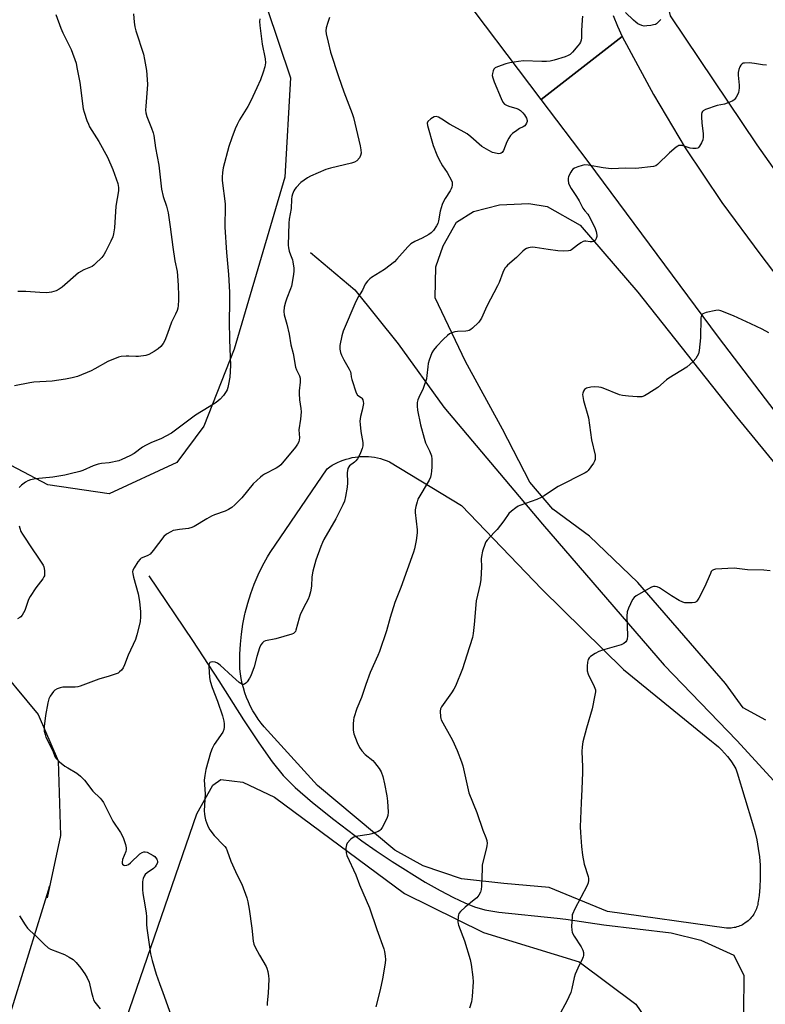
# Model space of a CAD drawing. Units: inches. Extents: x 1207769 to 1213770, y 537455 to 541457.
# Drawn here: x 1209556 to 1209872, y 540063 to 540481 of the extents above; entities that cross this region are included whole.
import ezdxf

# ---------------------------------------------------------------- set-up
doc = ezdxf.new("R2010")
doc.units = ezdxf.units.IN
doc.header["$MEASUREMENT"] = 0
for name, color, linetype in [('HYDRO-Single Line Stream', 4, 'Continuous'), ('NTRL-Farm Land', 3, 'Continuous'), ('NTRL-Trees', 3, 'Continuous'), ('TRANS-Road', 130, 'Continuous'), ('Undefined', 1, 'Continuous')]:
    doc.layers.add(name, color=color, linetype=linetype)

msp = doc.modelspace()

# ---------------------------------------------------------------- linework, layer by layer
at = {"layer": 'HYDRO-Single Line Stream'}
for points in [[(1209678.95, 540381.83), (1209697.62, 540366.13), (1209715.99, 540343.14), (1209735.39, 540316.37), (1209777.19, 540266.71), (1209828.71, 540207), (1209859.41, 540175.1), (1209886.08, 540146.08), (1209891.38, 540137.99), (1209898.78, 540132.74), (1209906.21, 540129.54)], [(1209610.46, 540244.91), (1209628.87, 540217.52), (1209640.07, 540200.41), (1209650.53, 540183.84), (1209656.95, 540174.07), (1209662.65, 540166.04), (1209667.3, 540160.26), (1209672.4, 540155.11), (1209679.72, 540148.74), (1209688.74, 540141.57), (1209700.7, 540132.62), (1209706.75, 540128.33), (1209713.48, 540123.81), (1209727.52, 540115.08), (1209733.81, 540111.48), (1209739.41, 540108.5), (1209744.2, 540106.21), (1209748.32, 540104.56), (1209752.78, 540103.35), (1209758.66, 540102.35), (1209783.37, 540099.78), (1209787.08, 540099.3), (1209803.08, 540096.88), (1209831.7, 540093.49), (1209844.18, 540090.44), (1209858.2, 540084.13), (1209862.46, 540075.52), (1209862.25, 540059.9)]]:
    msp.add_lwpolyline(points, dxfattribs=at)
at = {"layer": 'NTRL-Farm Land'}
for points in [[(1209510.43, 540689.85), (1209565.64, 540602.15), (1209600.76, 540554.45), (1209643.95, 540509.91), (1209660.46, 540485.71), (1209670.42, 540455.94), (1209668, 540413.76), (1209646.52, 540340.93), (1209633.65, 540308.27), (1209622.24, 540292.93), (1209593.64, 540279.59), (1209567.59, 540283.37), (1209536.47, 540299.81)], [(1209871.76, 540183.76), (1209862.14, 540188.85), (1209854.61, 540199.23), (1209817.48, 540242), (1209797.02, 540261.62), (1209781.57, 540273.18), (1209771.75, 540284.59), (1209760.26, 540307.04), (1209744.54, 540335.71), (1209731.69, 540362.75), (1209731.98, 540375.84), (1209735.13, 540384.78), (1209740.69, 540394.75), (1209747.94, 540399.31), (1209758.98, 540402.13), (1209771.38, 540402.65), (1209779.07, 540401.46), (1209793.16, 540393.47), (1209817.49, 540365.11), (1209859.38, 540312.2), (1209907.23, 540253.87)], [(1209543.53, 540210.11), (1209563.51, 540186.08), (1209572.03, 540166.48), (1209572.95, 540134.83), (1209567.4, 540108.37), (1209568.38, 540113.38), (1209508.86, 539921.24)], [(1209581.32, 540000.31), (1209630.7, 540143.97), (1209637.51, 540156.16), (1209640.9, 540158.55), (1209650.22, 540157.38), (1209663.69, 540151.05), (1209718.65, 540110.28), (1209752.17, 540093.72), (1209792.62, 540081.32), (1209816.66, 540063.36), (1209845.4, 540021.58)]]:
    msp.add_lwpolyline(points, dxfattribs=at)
msp.add_lwpolyline([(1209856.45, 540095.52), (1209855.82, 540095.51), (1209855.19, 540095.52), (1209855.15, 540095.53), (1209804.66, 540102.65), (1209780.02, 540112.76), (1209760.85, 540114.46), (1209742.83, 540116.38), (1209726.66, 540121.96), (1209714.63, 540128.57), (1209681.8, 540156.05), (1209659.3, 540180.85), (1209657.97, 540182.46), (1209656.72, 540184.15), (1209655.55, 540185.89), (1209654.47, 540187.68), (1209653.48, 540189.53), (1209652.58, 540191.42), (1209651.78, 540193.36), (1209651.07, 540195.33), (1209650.46, 540197.33), (1209649.97, 540199.26), (1209649.55, 540201.32), (1209649.24, 540203.39), (1209649.02, 540205.47), (1209648.91, 540207.57), (1209648.9, 540209.66), (1209648.99, 540211.67), (1209649.22, 540215.94), (1209649.65, 540220.18), (1209650.29, 540224.4), (1209651.13, 540228.59), (1209651.26, 540229.12), (1209652.33, 540233.25), (1209653.61, 540237.32), (1209655.09, 540241.33), (1209656.76, 540245.26), (1209658.62, 540249.1), (1209660.67, 540252.85), (1209661.83, 540254.79), (1209685.99, 540290.28), (1209687.04, 540291.02), (1209688.13, 540291.71), (1209689.24, 540292.34), (1209690.39, 540292.92), (1209691.56, 540293.45), (1209692.76, 540293.91), (1209693.98, 540294.32), (1209695.22, 540294.66), (1209696.47, 540294.95), (1209697.74, 540295.17), (1209699.01, 540295.33), (1209699.57, 540295.38), (1209700.85, 540295.45), (1209702.14, 540295.46), (1209703.42, 540295.4), (1209704.7, 540295.28), (1209705.97, 540295.1), (1209707.23, 540294.86), (1209708.48, 540294.55), (1209709.71, 540294.18), (1209710.93, 540293.76), (1209712.12, 540293.27), (1209712.42, 540293.14), (1209742.88, 540274.62), (1209776.93, 540239.21), (1209811.46, 540205.17), (1209848.75, 540174.79), (1209850.22, 540173.62), (1209851.64, 540172.38), (1209852.99, 540171.07), (1209854.27, 540169.69), (1209855.49, 540168.26), (1209856.07, 540167.52), (1209857.17, 540166), (1209858.2, 540164.43), (1209859.03, 540163.03), (1209859.6, 540161.42), (1209866.16, 540139.92), (1209867.13, 540136.44), (1209867.94, 540132.92), (1209868.57, 540129.36), (1209869.03, 540125.78), (1209869.31, 540122.18), (1209869.39, 540120.15), (1209869.4, 540116.54), (1209869.23, 540112.93), (1209868.88, 540109.33), (1209868.53, 540106.83), (1209868.44, 540106.21), (1209868.33, 540105.59), (1209868.18, 540104.98), (1209868, 540104.38), (1209867.8, 540103.79), (1209867.56, 540103.21), (1209867.3, 540102.64), (1209867.01, 540102.09), (1209866.69, 540101.54), (1209866.34, 540101.02), (1209865.98, 540100.51), (1209865.58, 540100.02), (1209865.17, 540099.56), (1209864.73, 540099.11), (1209864.26, 540098.68), (1209863.78, 540098.28), (1209863.43, 540098.01), (1209862.92, 540097.65), (1209862.39, 540097.32), (1209861.84, 540097.01), (1209861.28, 540096.73), (1209860.71, 540096.47), (1209860.13, 540096.25), (1209859.53, 540096.05), (1209858.92, 540095.89), (1209858.31, 540095.75), (1209857.69, 540095.64), (1209857.07, 540095.57)], close=True, dxfattribs=at)
at = {"layer": 'NTRL-Trees'}
msp.add_lwpolyline([(1210189.18, 539985.51), (1210067.89, 540141.32), (1209996.31, 540241.41), (1209917.79, 540356.98), (1209868.06, 540427.46), (1209831.36, 540482.15), (1209823.02, 540516.79), (1209835.99, 540566.25), (1209858.96, 540634.63), (1209860.97, 540645.41), (1209889.72, 540701.88), (1209898.74, 540748.78), (1209894.17, 540807.33), (1209890.3, 540856.87), (1209908.42, 541222.49), (1209910.15, 541257.46), (1209913.73, 541307.84), (1209963.01, 541334.19), (1210014.37, 541326.85), (1210512.1, 541255.7)], dxfattribs=at)
at = {"layer": 'TRANS-Road'}
for points in [[(1209807.09, 540482.31), (1209808.87, 540477.83), (1209810.88, 540473.45), (1209776.65, 540446.76), (1209738.65, 540497.12)], [(1210083.19, 540053.63), (1209997.57, 540164.19), (1209919.68, 540256.85), (1209851.72, 540346.01), (1209796.49, 540420.46), (1209776.65, 540446.76), (1209810.88, 540473.45), (1209824.12, 540448.81), (1209837.64, 540426.3), (1209853.16, 540403.04), (1209869.64, 540380.77), (1209900.67, 540339.97), (1209978.56, 540233.57), (1210075.67, 540103.14), (1210096.86, 540074.02), (1210133.07, 540027.82)]]:
    msp.add_lwpolyline(points, dxfattribs=at)
at = {"layer": 'Undefined'}
for points, elevation in [([(1209603.92, 540483.02), (1209604.24, 540479.53), (1209604.48, 540477.5), (1209604.88, 540475.85), (1209608.16, 540465.94), (1209608.6, 540463.69), (1209609.35, 540459.08), (1209609.7, 540455.21), (1209609.8, 540453.13), (1209609.08, 540443.92), (1209609.02, 540442.21), (1209609.12, 540441.11), (1209609.58, 540439.49), (1209611.58, 540434.53), (1209612.23, 540432.56), (1209612.53, 540431.42), (1209613.27, 540426.22), (1209614.58, 540418.91), (1209615.73, 540408.76), (1209616.48, 540405.61), (1209617.84, 540401.51), (1209618.54, 540398.7), (1209619.4, 540392.83), (1209620.51, 540384.11), (1209621.47, 540378.4), (1209622.34, 540373.87), (1209622.86, 540368.01), (1209623, 540363.47), (1209622.97, 540361.73), (1209622.8, 540359.44), (1209622.65, 540358.32), (1209622.38, 540357.29), (1209621.77, 540355.8), (1209620.07, 540352.41), (1209618.38, 540347.52), (1209617.13, 540344.61), (1209616.48, 540343.35), (1209615.45, 540342.02), (1209614.43, 540341.06), (1209612.73, 540339.97), (1209610.46, 540338.69), (1209609.12, 540338.26), (1209606, 540337.83), (1209604.85, 540337.8), (1209601.95, 540337.97), (1209600.77, 540337.97), (1209598.68, 540337.83), (1209597.56, 540337.57), (1209593.07, 540335.72), (1209587.5, 540332.59), (1209585.93, 540331.8), (1209580.13, 540329.41), (1209577.89, 540328.75), (1209575.05, 540328.16), (1209569.51, 540327.4), (1209561.73, 540326.9), (1209560.02, 540326.7), (1209553.46, 540325.42)], 370), ([(1209827.27, 540480.71), (1209825.9, 540479.2), (1209825.47, 540478.84), (1209825, 540478.57), (1209824.21, 540478.34), (1209823.09, 540478.14), (1209821.39, 540477.92), (1209820.27, 540477.87), (1209819.17, 540478.12), (1209817.58, 540478.86), (1209816.65, 540479.49), (1209815.64, 540480.4), (1209812.36, 540483.61)], 364), ([(1209657.38, 540480.99), (1209657.31, 540479.85), (1209657.42, 540478.1), (1209658.45, 540470.2), (1209659.72, 540464.04), (1209659.76, 540462.32), (1209659.55, 540460.59), (1209658.87, 540458.39), (1209657.71, 540455.14), (1209656.22, 540451.71), (1209653.61, 540446.12), (1209652.4, 540443.82), (1209648.87, 540438.15), (1209647.84, 540436.16), (1209647.03, 540434.36), (1209645.58, 540430.53), (1209644.35, 540426.84), (1209641.91, 540417.77), (1209641.57, 540415.8), (1209641.46, 540413.84), (1209641.5, 540412.41), (1209642.78, 540402.55), (1209642.8, 540399.92), (1209642.63, 540394.39), (1209642.67, 540392.63), (1209643.34, 540381.95), (1209644.17, 540372.58), (1209644.58, 540365.02), (1209644.6, 540360.61), (1209644.47, 540352.84), (1209644.61, 540344.83), (1209644.97, 540334.04), (1209644.66, 540329.03), (1209644.22, 540326.09), (1209643.9, 540324.64), (1209643.53, 540323.63), (1209643.17, 540322.92), (1209642.05, 540321.35), (1209640.58, 540319.75), (1209638.86, 540318.38), (1209635.96, 540316.49), (1209630.17, 540312.94), (1209619.99, 540305.31), (1209615.49, 540302.95), (1209611.53, 540301.35), (1209608.95, 540300.16), (1209607.75, 540299.38), (1209604.22, 540296.74), (1209602.43, 540295.75), (1209598.99, 540294.16), (1209597.64, 540293.65), (1209593.66, 540292.78), (1209590.4, 540292.48), (1209589, 540292.18), (1209586.81, 540291.45), (1209582.52, 540289.47), (1209581.12, 540289.05), (1209577.13, 540288.07), (1209574.83, 540287.57), (1209569.69, 540286.73), (1209562.43, 540286), (1209560.22, 540285.6), (1209559.11, 540285.19), (1209558.11, 540284.61), (1209556.53, 540283.34), (1209555.55, 540282.32)], 368), ([(1209686.97, 540481.46), (1209686.18, 540479.32), (1209685.52, 540477.15), (1209685.39, 540475.91), (1209685.55, 540474.51), (1209686.31, 540471), (1209687.42, 540466.74), (1209690.78, 540456.43), (1209693.03, 540450.05), (1209696.58, 540440.75), (1209697.15, 540439.08), (1209699.99, 540427.13), (1209700.27, 540425.37), (1209700.32, 540423.94), (1209700.13, 540422.98), (1209699.59, 540422.05), (1209698.5, 540420.8), (1209697.59, 540420.21), (1209696.22, 540419.77), (1209687.34, 540417.67), (1209685.36, 540417.13), (1209678.84, 540414.19), (1209677.6, 540413.52), (1209674.81, 540411.51), (1209672.78, 540409.44), (1209672.26, 540408.76), (1209671.84, 540408), (1209671.28, 540406.67), (1209670.95, 540405.57), (1209670.84, 540404.45), (1209670.73, 540400.6), (1209669.92, 540396.09), (1209669.73, 540394.37), (1209669.43, 540384.98), (1209669.53, 540383.84), (1209669.85, 540382.5), (1209670.36, 540380.91), (1209671.21, 540378.76), (1209671.44, 540377.91), (1209671.82, 540375.27), (1209671.86, 540373.8), (1209671.59, 540371.74), (1209670.84, 540367.65), (1209670.48, 540366.55), (1209668.83, 540362.52), (1209668.27, 540360.89), (1209667.71, 540358.69), (1209667.59, 540356.95), (1209667.8, 540355.51), (1209668.92, 540351.51), (1209669.91, 540347.3), (1209670.61, 540342.75), (1209671.51, 540339.05), (1209672.6, 540333.29), (1209672.94, 540332.23), (1209674.29, 540329.64), (1209674.56, 540328.66), (1209674.53, 540326.88), (1209674.09, 540323.21), (1209674.02, 540322.09), (1209674.25, 540319.46), (1209674.85, 540315.78), (1209674.92, 540314.36), (1209674.7, 540311.21), (1209674.01, 540306.73), (1209674.18, 540303.3), (1209674.11, 540302.44), (1209673.92, 540301.62), (1209673.45, 540300.67), (1209672.52, 540299.33), (1209666.39, 540291.97), (1209665.53, 540291.25), (1209664.35, 540290.46), (1209659.39, 540287.97), (1209658.5, 540287.39), (1209657.64, 540286.7), (1209654.66, 540283.82), (1209649.75, 540277.94), (1209646.85, 540275), (1209645.55, 540273.82), (1209644.15, 540272.94), (1209642.68, 540272.2), (1209638.29, 540270.76), (1209636.96, 540270.22), (1209634.92, 540269.06), (1209629.64, 540265.82), (1209628.61, 540265.29), (1209627.2, 540264.94), (1209623.37, 540264.53), (1209621.75, 540264.28), (1209620.69, 540264.03), (1209619.66, 540263.58), (1209617.94, 540262.5), (1209616.83, 540261.58), (1209612.25, 540255.57), (1209610.96, 540254.07), (1209610.05, 540253.45), (1209607.61, 540252.56), (1209607.11, 540252.3), (1209606.67, 540251.95), (1209605.79, 540250.81), (1209604.21, 540248.31), (1209603.68, 540247.29), (1209603.51, 540246.5), (1209603.58, 540245.69), (1209603.89, 540244.31), (1209605.84, 540237.28), (1209606.42, 540233.92), (1209606.93, 540229.63), (1209606.89, 540227.66), (1209606.69, 540225.41), (1209605.39, 540219.87), (1209604.81, 540217.86), (1209601.67, 540211.29), (1209600.13, 540207.12), (1209599.49, 540205.82), (1209598.8, 540204.95), (1209598.03, 540204.16), (1209597.39, 540203.65), (1209596.64, 540203.27), (1209593.65, 540202.27), (1209589.26, 540201.06), (1209581.39, 540198.15), (1209580.29, 540197.85), (1209579.17, 540197.73), (1209573.99, 540197.69), (1209572.88, 540197.45), (1209571.54, 540196.96), (1209570.56, 540196.42), (1209569.98, 540195.83), (1209568.66, 540193.93), (1209568.03, 540192.67), (1209567.61, 540191.03), (1209566.69, 540185.73), (1209566.04, 540181.06), (1209566.01, 540180.2), (1209566.14, 540179.05), (1209566.46, 540177.63), (1209566.85, 540176.53), (1209569.61, 540171.01), (1209570.78, 540168.08), (1209571.3, 540167.27), (1209572.55, 540166.08), (1209574.8, 540164.25), (1209576.03, 540163.46), (1209579.86, 540161.25), (1209581.46, 540159.99), (1209583.09, 540158.31), (1209586.73, 540153.65), (1209589.81, 540150.6), (1209590.52, 540149.77), (1209591.15, 540148.86), (1209595.12, 540140.94), (1209598.38, 540136.08), (1209599.13, 540134.83), (1209599.67, 540133.5), (1209600.51, 540131.02), (1209600.86, 540129.64), (1209600.86, 540128.82), (1209600.63, 540128), (1209599.29, 540124.69), (1209599.11, 540123.55), (1209599.15, 540123.02), (1209599.32, 540122.6), (1209599.79, 540122.21), (1209600.25, 540122.13), (1209601.02, 540122.24), (1209601.78, 540122.54), (1209602.65, 540123.23), (1209606.6, 540127.05), (1209607.54, 540127.66), (1209608.33, 540127.88), (1209608.85, 540127.88), (1209609.65, 540127.68), (1209610.96, 540127.09), (1209612.23, 540126.39), (1209612.91, 540125.89), (1209613.29, 540125.48), (1209613.75, 540124.79), (1209613.97, 540124.3), (1209614.07, 540123.78), (1209614.03, 540123.25), (1209613.55, 540122.23), (1209613.03, 540121.52), (1209612.42, 540120.87), (1209609.67, 540118.98), (1209608.91, 540118.25), (1209608.47, 540117.55), (1209608.01, 540116.56), (1209607.85, 540116.03), (1209607.75, 540115.17), (1209607.75, 540111.94), (1209607.84, 540110.19), (1209608.76, 540105.41), (1209609.31, 540101.92), (1209609.44, 540100.48), (1209609.49, 540097.04), (1209609.58, 540095.6), (1209611.11, 540084.7), (1209611.8, 540081.89), (1209613.55, 540076.06), (1209614.95, 540072.03), (1209616.36, 540068.34), (1209619.77, 540058.84)], 366), ([(1209794.14, 540481.99), (1209794, 540480.52), (1209793.72, 540475.78), (1209793.69, 540472.9), (1209793.52, 540471.83), (1209793.29, 540471.06), (1209792.9, 540470.33), (1209792.19, 540469.42), (1209789.86, 540466.81), (1209788.83, 540465.81), (1209788.09, 540465.37), (1209786.71, 540464.86), (1209782.16, 540463.41), (1209780.47, 540463.05), (1209778.79, 540462.87), (1209776.85, 540462.83), (1209769.09, 540463.06), (1209766.97, 540462.84), (1209763.28, 540462.3), (1209761.62, 540461.84), (1209758.06, 540460.64), (1209757.08, 540460.14), (1209756.55, 540459.56), (1209756.2, 540458.83), (1209755.91, 540457.76), (1209755.9, 540456.96), (1209756.11, 540455.91), (1209756.7, 540454.26), (1209759.63, 540447.14), (1209760.41, 540445.58), (1209761.11, 540444.82), (1209762.21, 540444.13), (1209763.31, 540443.74), (1209765.9, 540443.07), (1209766.94, 540442.61), (1209767.89, 540442.02), (1209768.89, 540441.15), (1209769.58, 540440.31), (1209770.38, 540438.87), (1209770.65, 540437.88), (1209770.6, 540437.4), (1209770.34, 540436.68), (1209769.95, 540436.02), (1209769.62, 540435.63), (1209768.96, 540435.19), (1209767.48, 540434.44), (1209766.28, 540433.65), (1209764.45, 540432.27), (1209763.66, 540431.47), (1209762.89, 540430.3), (1209762.08, 540428.81), (1209760.64, 540425.12), (1209760.4, 540424.65), (1209760.08, 540424.27), (1209759.68, 540424.02), (1209759.22, 540423.86), (1209758.48, 540423.77), (1209757.91, 540423.81), (1209755.92, 540424.32), (1209754.36, 540425.06), (1209752.38, 540426.21), (1209751.44, 540426.86), (1209746.81, 540430.93), (1209745.21, 540432.18), (1209742.72, 540433.6), (1209737.74, 540436.23), (1209734.54, 540438.46), (1209733.05, 540439.25), (1209732.05, 540439.53), (1209731.31, 540439.4), (1209729.88, 540438.51), (1209728.64, 540437.39), (1209728.34, 540436.73), (1209728.42, 540435.69), (1209730.79, 540427.23), (1209732.43, 540423.24), (1209733.27, 540421.48), (1209734.84, 540418.64), (1209736.76, 540415.75), (1209738.57, 540412.47), (1209738.87, 540411.7), (1209738.96, 540411.17), (1209738.92, 540410.38), (1209738.77, 540409.58), (1209738.53, 540408.81), (1209738.11, 540408.03), (1209735.91, 540404.81), (1209735.19, 540403.52), (1209734.7, 540402.17), (1209733.88, 540399.39), (1209733.07, 540395.36), (1209732.78, 540394.23), (1209732.27, 540393.2), (1209730.92, 540391.27), (1209729.96, 540390.19), (1209729.03, 540389.52), (1209726.23, 540387.97), (1209723.07, 540386.51), (1209721.44, 540385.5), (1209720.17, 540384.27), (1209715.51, 540379.03), (1209714.4, 540377.94), (1209710.23, 540374.68), (1209704.73, 540371.35), (1209704.08, 540370.8), (1209703.1, 540369.78), (1209702.08, 540368.45), (1209700.93, 540365.92), (1209699.19, 540363.26), (1209698.07, 540361.19), (1209692.68, 540348.55), (1209692.16, 540346.56), (1209691.38, 540342.51), (1209691.34, 540340.95), (1209691.59, 540339.52), (1209691.97, 540338.43), (1209692.97, 540336.38), (1209695.28, 540332.39), (1209695.78, 540331.37), (1209695.98, 540330.64), (1209696.12, 540329.14), (1209696.38, 540328.01), (1209698.26, 540322.41), (1209698.84, 540321.49), (1209700.32, 540320.51), (1209700.67, 540320.15), (1209701.03, 540319.49), (1209701.24, 540318.74), (1209701.29, 540317.92), (1209701.12, 540316.49), (1209700.82, 540315.07), (1209700.06, 540312.41), (1209699.8, 540310.38), (1209699.86, 540308.94), (1209700.17, 540306.04), (1209701.07, 540301.37), (1209701.12, 540300.56), (1209701.07, 540299.95), (1209700.76, 540298.86), (1209700, 540296.98), (1209699.31, 540295.39), (1209698.76, 540294.41), (1209698.08, 540293.57), (1209697.51, 540293), (1209695.4, 540291.47), (1209695.09, 540291.1), (1209694.76, 540290.42), (1209694.51, 540289.43), (1209694.44, 540288.61), (1209694.51, 540284.25), (1209694.43, 540282.47), (1209693.7, 540278.52), (1209693.22, 540276.57), (1209692.53, 540274.93), (1209689.66, 540269.03), (1209684.58, 540260.21), (1209683.91, 540258.93), (1209683.26, 540257.31), (1209681.16, 540251.56), (1209679.83, 540246.81), (1209679.43, 540244.37), (1209679.28, 540240.48), (1209678.86, 540238.15), (1209678.39, 540236.12), (1209677.97, 540235.02), (1209675.97, 540231.36), (1209674.57, 540228.27), (1209674.11, 540226.88), (1209672.71, 540221.82), (1209672.47, 540221.32), (1209672.04, 540220.75), (1209671.67, 540220.44), (1209670.93, 540220.07), (1209664.19, 540218.17), (1209659.87, 540217.31), (1209659.13, 540216.97), (1209658.55, 540216.48), (1209657.91, 540215.68), (1209657.32, 540214.33), (1209656.14, 540210.63), (1209655, 540206.27), (1209653.64, 540202.47), (1209653.1, 540201.44), (1209652.09, 540199.97), (1209651.53, 540199.33), (1209650.91, 540198.89), (1209650.48, 540198.83), (1209649.81, 540198.97), (1209649.34, 540199.19), (1209648.65, 540199.67), (1209645.83, 540202.17), (1209640.6, 540207.06), (1209639.48, 540207.9), (1209638.47, 540208.28), (1209637.17, 540208.39), (1209636.7, 540208.32), (1209636.31, 540208.15), (1209635.95, 540207.63), (1209635.87, 540207.17), (1209635.87, 540206.39), (1209636.12, 540201.72), (1209636.33, 540200.29), (1209637.17, 540197.55), (1209639.52, 540191.78), (1209641.64, 540185.55), (1209642.21, 540183.31), (1209642.31, 540182.19), (1209642.32, 540180.78), (1209642.2, 540179.68), (1209641.78, 540178.64), (1209638.12, 540173.33), (1209637.18, 540171.7), (1209636.52, 540169.78), (1209634.49, 540162.78), (1209634.07, 540160.24), (1209633.87, 540158.26), (1209634.22, 540152.43), (1209633.9, 540145.33), (1209633.96, 540143.92), (1209634.11, 540142.81), (1209634.48, 540141.42), (1209635.22, 540139.23), (1209635.69, 540138.2), (1209636.28, 540137.25), (1209638.11, 540134.76), (1209642.06, 540130.76), (1209642.64, 540130.1), (1209643.1, 540129.39), (1209643.56, 540128.34), (1209645.17, 540123.95), (1209645.85, 540122.32), (1209647.75, 540118.28), (1209649.87, 540114.22), (1209651.92, 540108.41), (1209652.31, 540106.72), (1209652.85, 540103.6), (1209654, 540095.6), (1209654.63, 540090.06), (1209654.89, 540088.73), (1209655.4, 540087.47), (1209657.25, 540084.06), (1209660.08, 540079.35), (1209660.43, 540078.56), (1209660.81, 540077.13), (1209661.14, 540075.37), (1209661.2, 540073.9), (1209660.96, 540068.01), (1209660.47, 540063.89), (1209660.55, 540062.74)], 364), ([(1209871.99, 540461.32), (1209870.3, 540461.42), (1209866.94, 540462.04), (1209864.65, 540462.22), (1209862.68, 540462.2), (1209862.16, 540462.07), (1209861.71, 540461.81), (1209861.14, 540461.27), (1209860.71, 540460.54), (1209860.33, 540459.41), (1209860.08, 540458.25), (1209860.05, 540457.07), (1209860.47, 540452.76), (1209860.47, 540451.7), (1209860.33, 540450.59), (1209860.13, 540449.77), (1209859.83, 540448.99), (1209859.18, 540447.76), (1209858.57, 540446.85), (1209858.21, 540446.46), (1209857.52, 540446.01), (1209855.39, 540445.14), (1209854.28, 540444.81), (1209851.16, 540444.13), (1209846.19, 540442.52), (1209845.22, 540442), (1209844.9, 540441.67), (1209844.65, 540441.28), (1209844.46, 540440.54), (1209844.47, 540439.39), (1209844.71, 540436.74), (1209845.26, 540432.37), (1209845.26, 540430.71), (1209845.05, 540429.66), (1209844.49, 540428.36), (1209843.69, 540426.9), (1209843.37, 540426.48), (1209843, 540426.16), (1209842.27, 540425.93), (1209840.88, 540425.92), (1209839.71, 540426.16), (1209836.27, 540427.2), (1209835.44, 540427.31), (1209834.93, 540427.21), (1209834.44, 540426.97), (1209833.73, 540426.47), (1209830.96, 540424.17), (1209825.93, 540419.15), (1209825.23, 540418.68), (1209824.13, 540418.36), (1209816.68, 540417.55), (1209812.5, 540417.57), (1209806.26, 540417.38), (1209802.88, 540417.75), (1209796.54, 540418.91), (1209795.11, 540419.02), (1209794, 540418.81), (1209792.09, 540418.19), (1209790.77, 540417.67), (1209790.07, 540417.24), (1209789.55, 540416.64), (1209789.11, 540415.94), (1209788.47, 540414.69), (1209788.17, 540413.91), (1209788.06, 540413.39), (1209788.04, 540412.59), (1209788.23, 540411.26), (1209788.64, 540410.27), (1209789.28, 540409.07), (1209791.61, 540405.57), (1209792.68, 540403.79), (1209794.24, 540400.67), (1209795.02, 540399.56), (1209796.3, 540398.17), (1209796.78, 540397.45), (1209799.27, 540392.44), (1209799.88, 540390.82), (1209800.13, 540389.19), (1209800.11, 540388.64), (1209799.94, 540387.84), (1209799.5, 540386.93), (1209798.93, 540386.53), (1209798.19, 540386.39), (1209797.38, 540386.43), (1209795.46, 540386.71), (1209794.93, 540386.69), (1209794.41, 540386.54), (1209793.41, 540386.02), (1209791.96, 540385.06), (1209789.46, 540383.05), (1209788.97, 540382.78), (1209788.15, 540382.59), (1209786.09, 540382.5), (1209783.71, 540382.56), (1209779.58, 540383.13), (1209773.99, 540384.02), (1209772.82, 540384.13), (1209771.99, 540384.06), (1209771.2, 540383.87), (1209770.43, 540383.6), (1209769.72, 540383.2), (1209768.86, 540382.45), (1209766.16, 540379.76), (1209762.3, 540376.48), (1209761.72, 540375.86), (1209761.24, 540375.19), (1209760.31, 540373.47), (1209758.75, 540369.13), (1209758.16, 540367.78), (1209753.62, 540359.09), (1209751.25, 540354.09), (1209750.54, 540352.86), (1209750, 540352.19), (1209747.45, 540349.8), (1209746.78, 540349.25), (1209746.06, 540348.83), (1209745.53, 540348.68), (1209744.68, 540348.56), (1209741.17, 540348.41), (1209740.01, 540348.28), (1209738.7, 540347.92), (1209737.74, 540347.43), (1209736.86, 540346.72), (1209735.21, 540345.13), (1209732.27, 540341.99), (1209730.99, 540340.46), (1209730.35, 540339.32), (1209729.22, 540336.33), (1209728.77, 540334.79), (1209728.58, 540333.48), (1209728.23, 540329.7), (1209727.96, 540328.29), (1209726.55, 540324.2), (1209724.78, 540320.49), (1209724.34, 540319.42), (1209724.12, 540318.28), (1209724.06, 540316.82), (1209724.2, 540315.12), (1209725.48, 540308.9), (1209727.03, 540303.16), (1209727.67, 540301.18), (1209729.34, 540297.89), (1209730.09, 540295.72), (1209730.25, 540294.28), (1209730.25, 540291.03), (1209730.2, 540289.26), (1209730.04, 540288.09), (1209729.65, 540286.67), (1209729.09, 540285.36), (1209724.41, 540277.32), (1209724.02, 540276.24), (1209723.52, 540274.26), (1209723.26, 540272.84), (1209723.23, 540271.67), (1209724, 540264.34), (1209724.04, 540263.04), (1209723.59, 540259.84), (1209722.88, 540256.32), (1209722.49, 540254.9), (1209717.12, 540239.95), (1209714.68, 540233.52), (1209712.62, 540227.2), (1209711.09, 540221.55), (1209708.09, 540212.78), (1209707.43, 540211.13), (1209704.2, 540203.91), (1209702.29, 540198.76), (1209700.54, 540193.36), (1209698.55, 540188.59), (1209697.31, 540184.69), (1209697.16, 540183.83), (1209697.01, 540182.06), (1209696.94, 540179.41), (1209697.21, 540177.84), (1209698.64, 540174.26), (1209699.66, 540172.12), (1209700.7, 540170.72), (1209702.07, 540169.19), (1209705.23, 540166.55), (1209706.06, 540165.74), (1209708.01, 540163.24), (1209708.88, 540161.76), (1209709.48, 540159.81), (1209710.25, 540156.65), (1209711.23, 540151.68), (1209711.46, 540149.34), (1209711.73, 540144.66), (1209711.65, 540143.23), (1209711.39, 540142.42), (1209710.77, 540141.12), (1209709.29, 540138.27), (1209708.66, 540137.33), (1209708.26, 540136.97), (1209707.55, 540136.55), (1209704.91, 540135.52), (1209703.78, 540135.28), (1209698.89, 540134.58), (1209698.05, 540134.4), (1209697.26, 540134.12), (1209696.53, 540133.66), (1209695.86, 540133.09), (1209694.45, 540131.62), (1209694.08, 540130.9), (1209693.92, 540129.51), (1209693.99, 540127.49), (1209694.25, 540126.39), (1209698.06, 540118.12), (1209699.71, 540113.85), (1209703.9, 540104.2), (1209706.92, 540095.02), (1209709.95, 540086.79), (1209710.26, 540085.67), (1209710.55, 540083.67), (1209710.66, 540082.24), (1209710.53, 540080.77), (1209709.32, 540074), (1209708.38, 540069.41), (1209706.58, 540062.23)], 362), ([(1209872.99, 540347.92), (1209870.21, 540349.39), (1209865.47, 540351.67), (1209858.02, 540355.04), (1209852.75, 540357.11), (1209851.61, 540357.4), (1209850.59, 540357.37), (1209846.5, 540356.4), (1209845.14, 540355.94), (1209844.73, 540355.65), (1209844.51, 540355.31), (1209844.29, 540354.27), (1209844.02, 540345.78), (1209843.57, 540340.35), (1209843.22, 540339), (1209842.73, 540337.99), (1209842.16, 540337.03), (1209841.02, 540335.77), (1209838.23, 540333.3), (1209830.63, 540328.67), (1209829.71, 540327.95), (1209826, 540324.71), (1209821.83, 540321.95), (1209820.33, 540321.08), (1209819.25, 540320.78), (1209817.23, 540320.75), (1209813.55, 540320.96), (1209811.07, 540321.22), (1209809.72, 540321.51), (1209802.9, 540324.35), (1209802.06, 540324.63), (1209800.97, 540324.85), (1209799.32, 540324.99), (1209797.7, 540324.82), (1209795.84, 540324.34), (1209795.38, 540324.11), (1209794.99, 540323.78), (1209794.56, 540323.09), (1209794.27, 540322.3), (1209794.17, 540321.75), (1209794.2, 540320.92), (1209794.55, 540319.23), (1209796.58, 540311.8), (1209797.98, 540302.57), (1209799.43, 540296.01), (1209799.53, 540294.94), (1209799.49, 540294.16), (1209799.23, 540293.39), (1209798.8, 540292.64), (1209796.51, 540289.57), (1209795.88, 540288.99), (1209795.17, 540288.55), (1209783.83, 540282.66), (1209781.35, 540281.16), (1209777.91, 540278.81), (1209776.65, 540278.04), (1209774.82, 540277.28), (1209767.56, 540274.69), (1209766.79, 540274.33), (1209765.81, 540273.68), (1209763.96, 540272.22), (1209762.92, 540271.21), (1209760.72, 540268.15), (1209757.89, 540264.5), (1209756.75, 540263.19), (1209753.74, 540260.02), (1209753.21, 540259.34), (1209752.82, 540258.59), (1209751.8, 540255.29), (1209751.25, 540253.06), (1209751.19, 540252), (1209751.34, 540248.74), (1209751.04, 540243.24), (1209750.74, 540241.52), (1209749.13, 540234.25), (1209748.24, 540224.18), (1209747.83, 540220.44), (1209747.47, 540218.73), (1209745.16, 540211.17), (1209743.26, 540205.51), (1209740.26, 540198.17), (1209739.63, 540196.87), (1209738.58, 540195.21), (1209734.34, 540189.41), (1209733.96, 540188.56), (1209733.82, 540187.45), (1209733.89, 540185.16), (1209734.04, 540184.33), (1209734.25, 540183.8), (1209739.09, 540175.28), (1209740.97, 540170.9), (1209742.88, 540166.08), (1209743.37, 540164.38), (1209746, 540152.86), (1209749.28, 540144.58), (1209751.88, 540137.06), (1209753.15, 540134.03), (1209753.52, 540132.63), (1209753.68, 540131.49), (1209753.65, 540130.64), (1209753.44, 540129.52), (1209751.66, 540122.31), (1209751.55, 540120.83), (1209751.29, 540113.38), (1209751.15, 540111.91), (1209750.87, 540110.8), (1209750.2, 540109.55), (1209749.32, 540108.44), (1209748.23, 540107.5), (1209744.35, 540104.49), (1209742.38, 540102.67), (1209741.72, 540101.75), (1209741.55, 540101.25), (1209741.43, 540100.44), (1209741.35, 540098.18), (1209741.43, 540097.35), (1209741.57, 540096.77), (1209744.09, 540090.22), (1209746.52, 540082.2), (1209747.01, 540080.17), (1209747.7, 540074.84), (1209747.85, 540072.76), (1209747.42, 540066.53), (1209747.13, 540064.3), (1209746.26, 540061.58)], 360), ([(1209555.5, 540266.12), (1209555.75, 540265.03), (1209556.23, 540263.71), (1209556.94, 540262.47), (1209561.34, 540255.91), (1209563.11, 540253.13), (1209565.08, 540250.3), (1209565.63, 540249.38), (1209565.93, 540248.61), (1209566.18, 540247.17), (1209566.28, 540245.71), (1209566.18, 540244.87), (1209565.97, 540244.37), (1209565.53, 540243.66), (1209562.59, 540239.75), (1209560.08, 540236.08), (1209559.47, 540234.78), (1209557.9, 540230.16), (1209556.71, 540228.17), (1209556.18, 540227.5), (1209555.77, 540227.14), (1209554.76, 540226.69)], 368), ([(1209873.56, 540246.99), (1209870.96, 540247.25), (1209864.02, 540247.39), (1209859.44, 540247.99), (1209858.29, 540248.07), (1209850.44, 540247.62), (1209849.64, 540247.46), (1209848.99, 540247.08), (1209848.67, 540246.66), (1209848.28, 540245.89), (1209845.82, 540240.12), (1209843.35, 540235.36), (1209842.58, 540234.16), (1209842.19, 540233.81), (1209841.71, 540233.61), (1209840.61, 540233.45), (1209838.26, 540233.39), (1209837.4, 540233.46), (1209836.59, 540233.69), (1209835.05, 540234.46), (1209831.78, 540236.33), (1209826.75, 540239.77), (1209825.71, 540240.22), (1209824.92, 540240.41), (1209824.12, 540240.38), (1209823.32, 540240.08), (1209816.82, 540236.44), (1209815.92, 540235.73), (1209815.29, 540234.81), (1209813.54, 540231.15), (1209812.96, 540229.55), (1209812.87, 540227.82), (1209813.15, 540219.37), (1209812.97, 540218.01), (1209812.69, 540217.27), (1209812.41, 540216.83), (1209811.55, 540216.13), (1209810.51, 540215.65), (1209802.61, 540213.34), (1209800.96, 540212.76), (1209799.43, 540211.91), (1209797.49, 540210.64), (1209796.89, 540210.08), (1209796.51, 540209.38), (1209796.29, 540208.29), (1209796.09, 540206.56), (1209796.02, 540205.41), (1209796.08, 540204.57), (1209796.55, 540203.21), (1209799.11, 540197.91), (1209799.54, 540196.58), (1209799.58, 540195.74), (1209799.37, 540194.3), (1209798.19, 540188.5), (1209795.79, 540180.34), (1209794.3, 540174.55), (1209793.95, 540172.35), (1209793.83, 540170.4), (1209794.12, 540163.93), (1209794.1, 540161.58), (1209793.89, 540154.51), (1209793.48, 540148.6), (1209793.06, 540138.5), (1209793.19, 540136.12), (1209793.7, 540130.21), (1209794.15, 540126.42), (1209794.82, 540122.72), (1209796.46, 540117.47), (1209796.65, 540116.64), (1209796.7, 540115.8), (1209796.5, 540114.69), (1209796.04, 540113.62), (1209790.69, 540103.41), (1209789.96, 540101.82), (1209789.79, 540101.27), (1209789.66, 540100.41), (1209789.51, 540096.27), (1209789.54, 540094.8), (1209789.79, 540093.74), (1209790.64, 540092.08), (1209793.47, 540087.56), (1209794.19, 540086.28), (1209794.51, 540085.18), (1209794.52, 540084.01), (1209794.42, 540083.44), (1209794.14, 540082.65), (1209792.09, 540078.59), (1209790.95, 540076.02), (1209790.58, 540074.66), (1209789.64, 540069.9), (1209789.12, 540068.28), (1209787.46, 540064.66), (1209783.97, 540058.04)], 358), ([(1209555.66, 540100.72), (1209558.02, 540096.9), (1209559.03, 540095.56), (1209559.95, 540094.61), (1209562.73, 540092.15), (1209566.12, 540088.71), (1209567.83, 540087.27), (1209568.77, 540086.67), (1209574.68, 540084.42), (1209576.71, 540083.29), (1209578.41, 540082.19), (1209579.62, 540081.02), (1209581.62, 540078.63), (1209583.34, 540076.13), (1209584.35, 540074.44), (1209585.08, 540072.64), (1209586.08, 540068.24), (1209586.62, 540066.26), (1209587, 540065.16), (1209587.58, 540064.15), (1209589.75, 540061.3)], 368)]:
    msp.add_lwpolyline(points, dxfattribs=dict(at, elevation=elevation))
msp.add_polyline3d([(1209570.95, 540482.73, 372), (1209573.18, 540476.94, 372), (1209574.03, 540475.04, 372), (1209577.52, 540467.96, 372), (1209579.57, 540462.1, 372), (1209579.97, 540460.37, 372), (1209581.18, 540453.99, 372), (1209582.59, 540442.8, 372), (1209582.95, 540441.4, 372), (1209584.21, 540437.86, 372), (1209584.82, 540436.25, 372), (1209585.33, 540435.2, 372), (1209589.17, 540428.91, 372), (1209592.88, 540422.29, 372), (1209595.13, 540417.02, 372), (1209597.21, 540411.19, 372), (1209597.52, 540409.49, 372), (1209597.52, 540408.05, 372), (1209596.39, 540401.53, 372), (1209595.87, 540392.35, 372), (1209595.5, 540389.86, 372), (1209595.18, 540388.51, 372), (1209594.35, 540386.64, 372), (1209592.08, 540382.19, 372), (1209591.36, 540380.92, 372), (1209590.44, 540379.78, 372), (1209587.73, 540377.06, 372), (1209587.08, 540376.47, 372), (1209586.37, 540375.98, 372), (1209582.89, 540374.48, 372), (1209580.64, 540373.22, 372), (1209573.64, 540367.23, 372), (1209572.44, 540366.39, 372), (1209571.15, 540365.69, 372), (1209569.2, 540365.13, 372), (1209567.19, 540364.85, 372), (1209564.28, 540364.9, 372), (1209558.28, 540365.32, 372), (1209554.86, 540365.32, 372)], dxfattribs=at)

doc.saveas('drawing.dxf')
